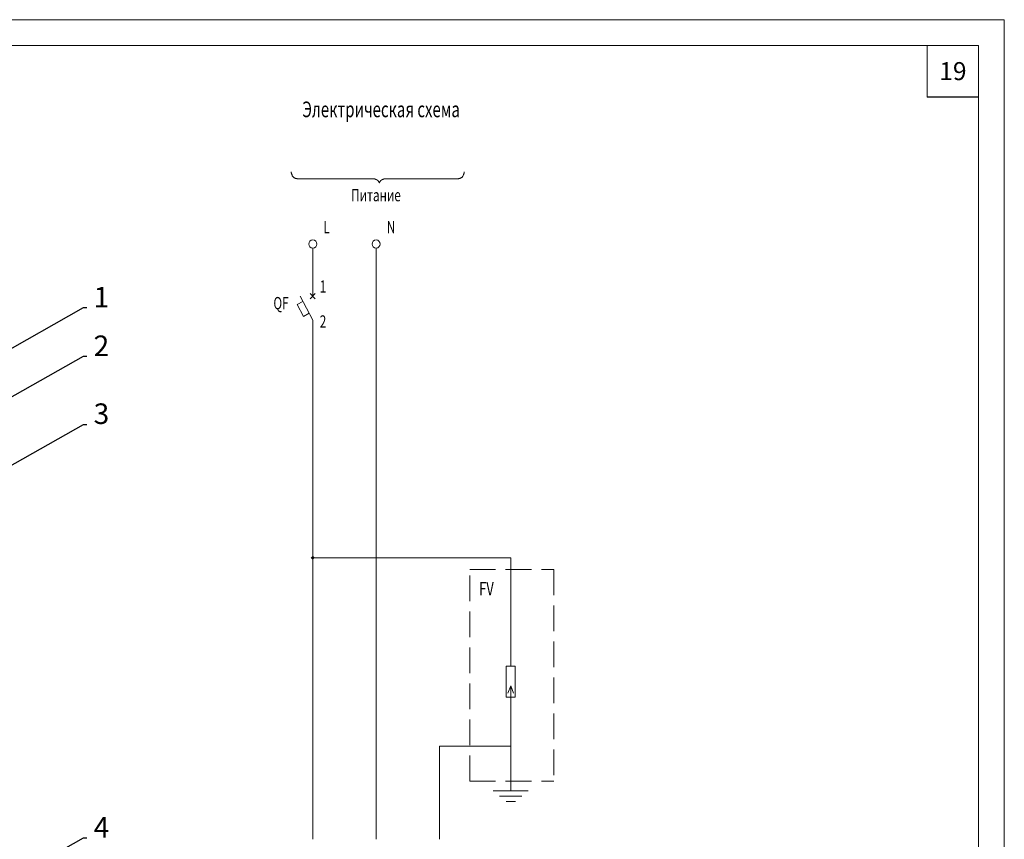
# Model space of a CAD drawing. Units: millimetres. Extents: x 532 to 2146, y -5198 to 4292.
# Drawn here: x 761 to 952, y -1257 to -1097 of the extents above; entities that cross this region are included whole.
import ezdxf
from ezdxf import colors
from ezdxf.entities.mleader import LeaderData, LeaderLine
from ezdxf.enums import TextEntityAlignment as Align
from ezdxf.math import Vec2, Vec3

# ---------------------------------------------------------------- set-up
doc = ezdxf.new("R2010")
doc.units = ezdxf.units.MM
doc.linetypes.add('DASHED', pattern=[7, 5, -2, 0])
doc.layers.get('0').update_dxf_attribs({"lineweight": 18})
for name, color, linetype, lineweight in [('LAYER0VIEW0', 7, 'Continuous', 18), ('Рамка', 7, 'Continuous', 18), ('Формат', 7, 'Continuous', 18)]:
    doc.layers.add(name, color=color, linetype=linetype, lineweight=lineweight)
doc.layers.add('Привязки', color=2, linetype='Continuous', lineweight=18, plot=False)
doc.styles.get("Standard").update_dxf_attribs({"font": 'arial.ttf'})
doc.styles.add('STYLE1', font='txt.shx', dxfattribs={"width": 0.7})
doc.styles.add('текст', font='isocpeui.ttf')

# ---------------------------------------------------------------- blocks, each defined once
blk = doc.blocks.new('*U124')
for points in [[(5843.51, 5235.89), (5843.01, 5236.39), (5843.51, 5236.89)], [(5843.51, 5235.89), (5843.51, 5236.89), (5844.01, 5236.39)]]:
    blk.add_solid(points)
blk = doc.blocks.new('*U22')
blk.add_lwpolyline([(20, 5), (415, 5), (415, 292), (20, 292)], close=True)
at = {"layer": 'Привязки'}
blk.add_lwpolyline([(0, 0), (420, 0), (420, 297), (0, 297)], close=True, dxfattribs=at)
at = {"layer": 'Рамка'}
blk.add_lwpolyline([(0, 297), (420, 297), (420, 0), (0, 0)], close=True, dxfattribs=at)
at = {"style": 'текст'}
for tag, p, height in [('28', (105, 286), 3.5), ('27', (91, 283), 3.5), ('29', (105, 279), 3.5), ('ИЗМ4', (230.5, 56), 2.5), ('ЛИСТИЗМ4', (237.5, 56), 2.5), ('№ДОКУМИЗМ4', (247.5, 56), 2.5), ('ПОДПИЗМ4', (270.5, 56), 2.5), ('ДАТАИЗМ4', (285.5, 56), 2.5), ('ИЗМ3', (230.5, 51), 2.5), ('ЛИСТИЗМ3', (237.5, 51), 2.5), ('№ДОКУМИЗМ3', (247.5, 51), 2.5), ('ПОДПИЗМ3', (270.5, 51), 2.5), ('ДАТАИЗМ3', (285.5, 51), 2.5), ('ИЗМ2', (230.5, 46), 2.5), ('ЛИСТИЗМ2', (237.5, 46), 2.5), ('№ДОКУМИЗМ2', (247.5, 46), 2.5), ('ПОДПИЗМ2', (270.5, 46), 2.5), ('ДАТАИЗМ2', (285.5, 46), 2.5), ('ИЗМ1', (230.5, 41), 2.5), ('ЛИСТИЗМ1', (237.5, 41), 2.5), ('№ДОКУМИЗМ1', (247.5, 41), 2.5), ('ПОДПИЗМ1', (270.5, 41), 2.5), ('ДАТАИЗМ1', (285.5, 41), 2.5), ('РАЗРАБ', (247.5, 31), 2.5), ('ДАТАРАЗРАБ', (285.5, 31), 2.5), ('ПРОВ', (247.5, 26), 2.5), ('ДАТАПРОВ', (285.5, 26), 2.5), ('ТКОНТР', (247.5, 21), 2.5), ('ДАТАТКОНТР', (285.5, 21), 2.5), ('ЛИСТОВ', (400.5, 21), 2.5), ('10', (230.5, 16), 2.5), ('11', (247.5, 16), 2.5), ('12', (270.5, 16), 2.5), ('13', (285.5, 16), 2.5), ('НКОНТР', (247.5, 11), 2.5), ('ДАТАНКОНТР', (285.5, 11), 2.5), ('УТВ', (247.5, 6), 2.5), ('ДАТАУТВ', (285.5, 6), 2.5)]:
    blk.add_attdef(tag, p, '', height=height, dxfattribs=at)
for tag, p, height, rotation in [('ОБОЗНАЧЕНИЕ-ВЕРХ', (71.075, 286), 3.5, 180), ('ПРИМЕНЯЕМОСТЬ', (19, 232.5), 2.5, 90), ('СПРАВ№', (19, 172.5), 2.5, 90), ('ДАТАУЧЁТАДУБЛ', (19, 115.5), 2.5, 90), ('ИНВ№ДУБЛ', (19, 90.5), 2.5, 90), ('ВЗАМИНВ№', (19, 65.5), 2.5, 90), ('ДАТАУЧЁТА', (19, 30.5), 2.5, 90), ('ИНВ№ПОДЛ', (19, 5.5), 2.5, 90)]:
    blk.add_attdef(tag, p, '', height=height, rotation=rotation, dxfattribs=at)
blk.add_attdef('30', text='', height=5, dxfattribs=at).set_placement((355, 64), align=Align.MIDDLE)
for tag, height, p in [('НАИМЕНОВАНИЕ1', 2.5, (330, 36)), ('МАССА', 3.5, (388.5, 31)), ('МАСШТАБ', 3.5, (406, 31)), ('НАИМЕНОВАНИЕ2', 2.5, (330, 31)), ('НАИМЕНОВАНИЕ3', 2.5, (330, 26)), ('НАИМЕНОВАНИЕ4', 2.5, (330, 21)), ('ЛИСТ', 2.5, (380.5, 21)), ('МАТЕРИАЛ1', 2.5, (330, 16)), ('МАТЕРИАЛ2', 2.5, (330, 11)), ('ПРЕДПРИЯТИЕ', 3.5, (390, 11)), ('МАТЕРИАЛ3', 2.5, (330, 6))]:
    blk.add_attdef(tag, text='', height=height, dxfattribs=at).set_placement(p, align=Align.CENTER)
for tag, p in [('ЛИТЕРА', (367.5, 31)), ('ЛИТЕРА2', (372.5, 31)), ('ЛИТЕРА3', (377.5, 31))]:
    blk.add_attdef(tag, text='', height=2.5, dxfattribs=at).set_placement(p, align=Align.RIGHT)
for tag, p in [('ИНДЕКС', (367.5, 31)), ('ИНДЕКС2', (372.5, 31)), ('ИНДЕКС3', (377.5, 31))]:
    blk.add_attdef(tag, text='', height=2.5, dxfattribs=at).set_placement(p, align=Align.TOP_LEFT)

msp = doc.modelspace()

# ---------------------------------------------------------------- linework, layer by layer
at = {"lineweight": 13}
for p, q in [((815.737, -1128.015), (829.743, -1128.015)), ((845.054, -1128.015), (831.676, -1128.015)), ((817.758, -1150.837), (817.758, -1141.499)), ((830.08, -1150.837), (830.08, -1141.499)), ((817.758, -1150.254), (817.758, -1144.595)), ((830.08, -1150.254), (830.08, -1144.595)), ((817.758, -1148.844), (817.758, -1150.846)), ((830.08, -1148.844), (830.08, -1150.846)), ((817.758, -1155.518), (815.275, -1150.837)), ((817.265, -1150.355), (818.25, -1151.337)), ((818.25, -1150.355), (817.265, -1151.337)), ((830.08, -1168.238), (830.08, -1150.846)), ((815.824, -1151.873), (814.709, -1152.471)), ((815.932, -1154.778), (814.709, -1152.471)), ((817.048, -1154.18), (815.932, -1154.778)), ((817.758, -1168.238), (817.758, -1155.518)), ((817.758, -1185.011), (817.758, -1168.238)), ((830.08, -1185.011), (830.08, -1168.238)), ((817.758, -1196.142), (817.758, -1185.011)), ((830.08, -1196.142), (830.08, -1185.011)), ((817.758, -1207.274), (817.758, -1196.142)), ((830.08, -1207.274), (830.08, -1196.142)), ((817.758, -1201.727), (856.279, -1201.727)), ((856.279, -1220.274), (856.279, -1201.727)), ((817.758, -1245.371), (817.758, -1207.274)), ((830.08, -1245.371), (830.08, -1207.274)), ((856.279, -1222.818), (856.279, -1220.206)), ((855.411, -1228.847), (855.411, -1222.818)), ((855.411, -1222.818), (857.147, -1222.818)), ((857.147, -1222.818), (857.147, -1228.847)), ((856.279, -1226.643), (855.725, -1228.05)), ((856.279, -1226.643), (856.833, -1228.05)), ((856.279, -1238.413), (856.279, -1226.68)), ((857.147, -1228.847), (855.411, -1228.847)), ((857.147, -1228.847), (855.411, -1228.847)), ((817.758, -1256.503), (817.758, -1245.371)), ((830.08, -1256.503), (830.08, -1245.371)), ((842.402, -1256.503), (842.402, -1245.371))]:
    msp.add_line(p, q, dxfattribs=at)
at = {"linetype": 'DASHED'}
for p, q in [((848.292, -1204.041), (864.645, -1204.041)), ((848.292, -1245.188), (848.292, -1204.041)), ((864.645, -1204.041), (864.645, -1245.188)), ((848.292, -1245.188), (864.645, -1245.188))]:
    msp.add_line(p, q, dxfattribs=at)
for p, q in [((856.279, -1228.847), (856.279, -1235.416)), ((856.279, -1238.413), (842.402, -1238.413)), ((842.402, -1245.371), (842.402, -1238.413)), ((856.279, -1247.047), (856.279, -1238.413)), ((852.868, -1247.047), (859.69, -1247.047)), ((854.125, -1248.09), (858.433, -1248.09)), ((855.382, -1249.133), (857.176, -1249.133))]:
    msp.add_line(p, q)
at = {"lineweight": 13}
for points in [[(813.542, -1126.668), (813.561, -1126.746), (813.581, -1126.824), (813.6, -1126.901), (813.621, -1126.978), (813.642, -1127.053), (813.665, -1127.127), (813.69, -1127.2), (813.716, -1127.27), (813.745, -1127.339), (813.776, -1127.405), (813.809, -1127.469), (813.845, -1127.529), (813.885, -1127.587), (813.928, -1127.64), (813.975, -1127.69), (814.025, -1127.737), (814.08, -1127.778), (814.139, -1127.816), (814.202, -1127.85), (814.267, -1127.88), (814.335, -1127.906), (814.406, -1127.93), (814.479, -1127.95), (814.553, -1127.967), (814.628, -1127.982), (814.704, -1127.994), (814.78, -1128.004), (814.857, -1128.012), (814.932, -1128.019), (815.007, -1128.023), (815.082, -1128.027), (815.156, -1128.029), (815.229, -1128.029), (815.302, -1128.029), (815.375, -1128.028), (815.448, -1128.027), (815.52, -1128.024), (815.592, -1128.021), (815.664, -1128.018), (815.736, -1128.015)], [(847.247, -1126.667), (847.228, -1126.746), (847.209, -1126.823), (847.189, -1126.901), (847.168, -1126.977), (847.147, -1127.053), (847.124, -1127.127), (847.099, -1127.2), (847.073, -1127.27), (847.045, -1127.339), (847.014, -1127.405), (846.98, -1127.468), (846.944, -1127.529), (846.904, -1127.586), (846.861, -1127.64), (846.814, -1127.69), (846.764, -1127.736), (846.709, -1127.778), (846.65, -1127.816), (846.588, -1127.85), (846.522, -1127.88), (846.454, -1127.906), (846.383, -1127.929), (846.311, -1127.95), (846.236, -1127.967), (846.161, -1127.982), (846.085, -1127.994), (846.009, -1128.004), (845.933, -1128.012), (845.857, -1128.018), (845.782, -1128.023), (845.707, -1128.026), (845.633, -1128.028), (845.56, -1128.029), (845.487, -1128.029), (845.414, -1128.028), (845.342, -1128.026), (845.269, -1128.024), (845.197, -1128.021), (845.125, -1128.018), (845.053, -1128.015)], [(830.71, -1128.808), (830.692, -1128.77), (830.673, -1128.733), (830.655, -1128.695), (830.636, -1128.659), (830.617, -1128.622), (830.598, -1128.587), (830.577, -1128.552), (830.556, -1128.518), (830.533, -1128.485), (830.51, -1128.453), (830.485, -1128.422), (830.459, -1128.393), (830.432, -1128.365), (830.403, -1128.339), (830.373, -1128.314), (830.342, -1128.29), (830.31, -1128.267), (830.277, -1128.245), (830.243, -1128.225), (830.208, -1128.205), (830.172, -1128.186), (830.135, -1128.168), (830.098, -1128.151), (830.06, -1128.134), (830.022, -1128.118), (829.983, -1128.102), (829.943, -1128.087), (829.904, -1128.072), (829.864, -1128.058), (829.823, -1128.044), (829.783, -1128.029), (829.743, -1128.015)], [(830.71, -1128.808), (830.727, -1128.77), (830.746, -1128.733), (830.764, -1128.695), (830.783, -1128.659), (830.802, -1128.622), (830.822, -1128.587), (830.842, -1128.552), (830.863, -1128.518), (830.886, -1128.485), (830.909, -1128.453), (830.934, -1128.422), (830.96, -1128.393), (830.987, -1128.365), (831.016, -1128.339), (831.046, -1128.314), (831.077, -1128.29), (831.109, -1128.267), (831.142, -1128.245), (831.176, -1128.225), (831.211, -1128.205), (831.247, -1128.186), (831.284, -1128.168), (831.321, -1128.151), (831.359, -1128.134), (831.397, -1128.118), (831.436, -1128.102), (831.476, -1128.087), (831.516, -1128.072), (831.556, -1128.058), (831.596, -1128.044), (831.636, -1128.029), (831.676, -1128.015)]]:
    msp.add_lwpolyline(points, dxfattribs=at)
for centre in [(817.758, -1140.705), (830.08, -1140.705)]:
    msp.add_circle(centre, 0.794, dxfattribs=at)
at = {"layer": 'Формат', "color": 0, "lineweight": 15, "ltscale": 15}
for points in [[(937.312, -1102.063), (947.338, -1102.063), (947.338, -1112.129), (937.315, -1112.128)], [(937.338, -1102.063), (947.338, -1102.063), (947.338, -1112.063), (937.338, -1112.063)]]:
    msp.add_lwpolyline(points, close=True, dxfattribs=at)

# ---------------------------------------------------------------- block references
at = {"color": 0}
msp.add_blockref('*U22', (532.338, -1394.063), dxfattribs=at)
at = {"lineweight": 13, "xscale": 0.7938, "yscale": 0.7938, "zscale": 0.7938}
msp.add_blockref('*U124', (-3820.838, -5358.371), dxfattribs=at)

# ---------------------------------------------------------------- texts
at = {"lineweight": 13, "style": 'STYLE1', "width": 0.7}
for s, height, p in [('Питание', 2.3814, (825.233, -1132.386)), ('L', 2.381, (819.839, -1138.61)), ('N', 2.381, (832.161, -1138.61)), ('1', 2.381, (819.119, -1150.156)), ('QF', 2.3814, (810.098, -1153.389)), ('2', 2.381, (819.119, -1156.96))]:
    msp.add_text(s, height=height, dxfattribs=at).set_placement(p)
at = {"style": 'STYLE1', "width": 0.7}
msp.add_text('FV', height=2.646, dxfattribs=at).set_placement((850.133, -1209.067))
at = {"layer": 'LAYER0VIEW0', "lineweight": 15, "style": 'STYLE1', "width": 0.7}
msp.add_text('Электрическая схема', height=3.05967, dxfattribs=at).set_placement((831.053, -1116.035), align=Align.CENTER)
at = {"layer": 'Формат', "color": 0, "linetype": 'Continuous', "lineweight": 15, "ltscale": 200, "insert": (942.338, -1107.063), "char_height": 3.5, "width": 7.07515, "attachment_point": 5}
msp.add_mtext('{\\fArial|b0|i1|c204|p34;19}', dxfattribs=at)

# ---------------------------------------------------------------- leaders
ml = msp.add_multileader_mtext('Standard')
ml.set_content('1', color=256)
ml.set_leader_properties()
ml.build(insert=Vec2(0, 0))
ml.multileader.update_dxf_attribs({"text_left_attachment_type": 7, "text_right_attachment_type": 6, "dogleg_length": 1, "arrow_head_size": 2.646})
ctx = ml.context
ctx.base_point, ctx.arrow_head_size, ctx.landing_gap_size, ctx.plane_origin = Vec3(773.789, -1153.048, -132.631), 2.646, 1.323, Vec3(692.569, -1198.538, -132.631)
ctx.left_attachment, ctx.right_attachment = 7, 6
notes = []
notes.append((ctx, [(1, (1, 1, 0), (773.127, -1153.048, -132.631), (1, 0), 0.661, [(0, [(692.569, -1198.538, -132.631)], 0, [])])]))
ctx.mtext.insert, ctx.mtext.flow_direction = Vec3(775.112, -1149.048, -132.631), 5
ml = msp.add_multileader_mtext('Standard')
ml.set_content('2', color=256)
ml.set_leader_properties()
ml.build(insert=Vec2(0, 0))
ml.multileader.update_dxf_attribs({"text_left_attachment_type": 7, "text_right_attachment_type": 6, "dogleg_length": 1, "arrow_head_size": 2.646})
ctx = ml.context
ctx.base_point, ctx.arrow_head_size, ctx.landing_gap_size, ctx.plane_origin = Vec3(773.789, -1162.499, -132.631), 2.646, 1.323, Vec3(707.451, -1199.586, -132.631)
ctx.left_attachment, ctx.right_attachment = 7, 6
notes.append((ctx, [(1, (1, 1, 0), (773.127, -1162.499, -132.631), (1, 0), 0.661, [(0, [(707.451, -1199.586, -132.631)], 0, [])])]))
ctx.mtext.insert, ctx.mtext.flow_direction = Vec3(775.112, -1158.499, -132.631), 5
ml = msp.add_multileader_mtext('Standard')
ml.set_content('3', color=256)
ml.set_leader_properties()
ml.build(insert=Vec2(0, 0))
ml.multileader.update_dxf_attribs({"text_left_attachment_type": 7, "text_right_attachment_type": 6, "dogleg_length": 1, "arrow_head_size": 2.646})
ctx = ml.context
ctx.base_point, ctx.arrow_head_size, ctx.landing_gap_size, ctx.plane_origin = Vec3(773.789, -1175.78, -132.631), 2.646, 1.323, Vec3(724.261, -1203.375, -132.631)
ctx.left_attachment, ctx.right_attachment = 7, 6
notes.append((ctx, [(1, (1, 1, 0), (773.127, -1175.78, -132.631), (1, 0), 0.661, [(0, [(724.261, -1203.375, -132.631)], 0, [])])]))
ctx.mtext.insert, ctx.mtext.flow_direction = Vec3(775.112, -1171.709, -132.631), 5
ml = msp.add_multileader_mtext('Standard')
ml.set_content('4', color=256)
ml.set_leader_properties()
ml.build(insert=Vec2(0, 0))
ml.multileader.update_dxf_attribs({"text_left_attachment_type": 7, "text_right_attachment_type": 6, "dogleg_length": 1, "arrow_head_size": 2.646})
ctx = ml.context
ctx.base_point, ctx.arrow_head_size, ctx.landing_gap_size, ctx.plane_origin = Vec3(773.789, -1256.192, -132.631), 2.646, 1.323, Vec3(698.335, -1298.427, -132.631)
ctx.left_attachment, ctx.right_attachment = 7, 6
notes.append((ctx, [(1, (1, 1, 0), (773.127, -1256.192, -132.631), (1, 0), 0.661, [(0, [(698.335, -1298.427, -132.631)], 0, [])])]))
ctx.mtext.insert, ctx.mtext.flow_direction = Vec3(775.112, -1252.192, -132.631), 5
for ctx, leaders in notes:
    for number, flags, end, landing, length, lines in leaders:
        leader = LeaderData()
        leader.index, (leader.has_last_leader_line, leader.has_dogleg_vector, leader.attachment_direction) = number, flags
        leader.last_leader_point, leader.dogleg_vector, leader.dogleg_length = Vec3(end), Vec3(landing), length
        for number, points, colour, breaks in lines:
            line = LeaderLine()
            line.index, line.vertices, line.color, line.breaks = number, Vec3.list(points), colors.encode_raw_color(colour), breaks
            leader.lines.append(line)
        ctx.leaders.append(leader)

doc.saveas('drawing.dxf')
